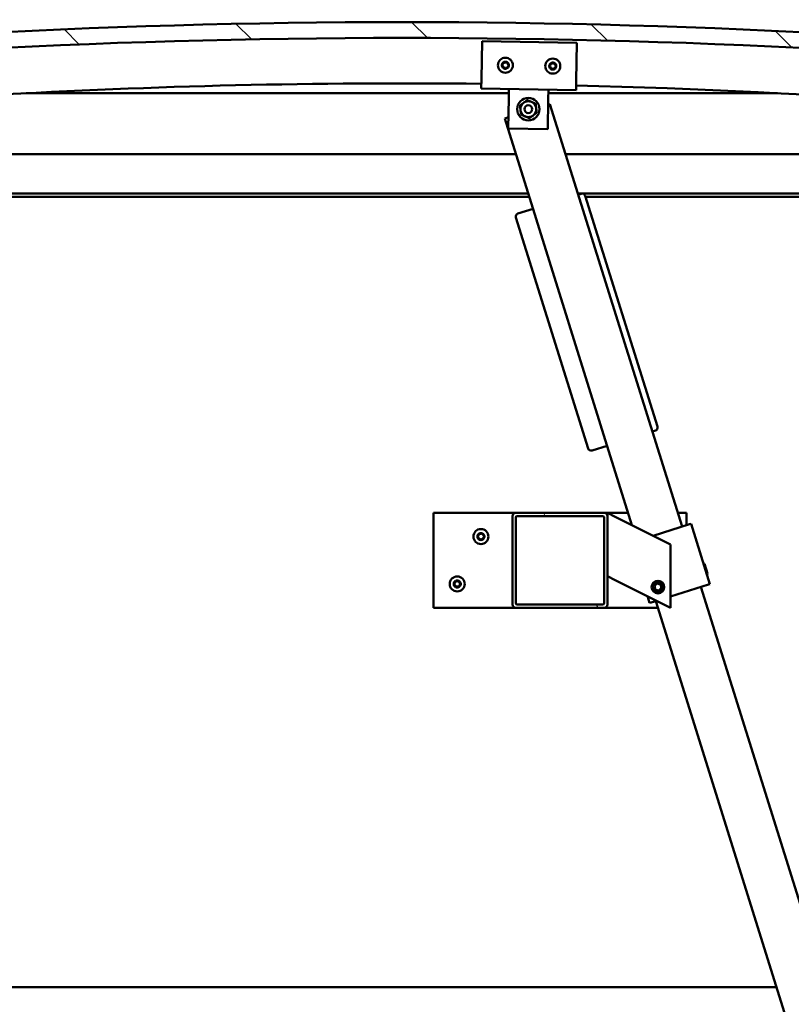
# Model space of a CAD drawing. Units: millimetres. Extents: x -6248 to 24339, y 3118 to 8837.
# Drawn here: x -4277 to -3789, y 7000 to 7623 of the extents above; entities that cross this region are included whole.
import ezdxf

# ---------------------------------------------------------------- set-up
doc = ezdxf.new("R2010")
doc.units = ezdxf.units.MM
doc.header["$LTSCALE"] = 25
for name, color, linetype, lineweight in [('Dimension (ISO)', 7, 'Continuous', 25), ('Hatch (ISO)', 7, 'Continuous', 18), ('Visible (ISO)', 7, 'Continuous', 50)]:
    doc.layers.add(name, color=color, linetype=linetype, lineweight=lineweight)
doc.styles.add('Note Text (ISO)', font='tahoma.ttf')
doc.dimstyles.new('Default (ISO)', dxfattribs={"dimscale": 25, "dimtxt": 3.5, "dimasz": 2.5, "dimexe": 3.175, "dimexo": 0, "dimgap": 0.762, "dimtad": 1, "dimrnd": 1e-08, "dimzin": 0, "dimtxsty": 'Note Text (ISO)', "dimcen": 0.09, "dimdle": 10, "dimclrd": 256, "dimclre": 256, "dimclrt": 256, "dimazin": 0, "dimtfac": 1.001486, "dimtmove": 0, "dimatfit": 3, "dimfxl": 1, "dimtolj": 1, "dimtzin": 0, "dimlwd": -1, "dimlwe": -1, "dimarcsym": 0})

# ---------------------------------------------------------------- blocks, each defined once
blk = doc.blocks.new('*D8')
at = {"layer": 'Defpoints', "color": 0, "transparency": 16777216}
for p in [(-5885.52, 7014.52), (-3485.52, 7014.52), (-3485.52, 6608.52)]:
    blk.add_point(p, dxfattribs=at)
at = {"layer": 'Dimension (ISO)', "transparency": 16777216}
for p, q in [((-5885.52, 7014.52), (-5885.52, 6529.15)), ((-3485.52, 7014.52), (-3485.52, 6529.15)), ((-5823.02, 6608.52), (-3548.02, 6608.52))]:
    blk.add_line(p, q, dxfattribs=at)
for points in [[(-5823.02, 6618.94), (-5823.02, 6598.1), (-5885.52, 6608.52)], [(-3548.02, 6618.94), (-3548.02, 6598.1), (-3485.52, 6608.52)]]:
    blk.add_solid(points, dxfattribs=at)
at = {"layer": 'Dimension (ISO)', "transparency": 16777216, "insert": (-4811.27, 6718.71), "char_height": 87.5, "attachment_point": 1, "style": 'Note Text (ISO)'}
blk.add_mtext('\\A1;2400', dxfattribs=at)

msp = doc.modelspace()

# ---------------------------------------------------------------- hatches: boundary and pattern name
at = {"layer": 'Hatch (ISO)'}
h = msp.add_hatch(dxfattribs=at)
h.set_pattern_fill('ANSI31', color=256, scale=635, angle=90.00021, style=0)
h.set_pattern_definition([(135.0002, (0, 0), (-56.1264, -56.1268), [])])
edge = h.paths.add_edge_path()
edge.add_line((-4640.52, 7578.52), (-4610.52, 7578.52))
edge.add_ellipse((-4035.52, 2585.55), major_axis=(-575, 4992.97), ratio=1, start_angle=346.86129, end_angle=360, ccw=False)
edge.add_line((-3460.52, 7578.52), (-3430.52, 7578.52))
edge.add_line((-3430.52, 7578.52), (-3430.52, 7588.52))
edge.add_line((-3430.52, 7588.52), (-3460.52, 7588.52))
edge.add_ellipse((-4035.52, 2595.55), major_axis=(575, 4992.97), ratio=1, start_angle=0, end_angle=13.13871)
edge.add_line((-4610.52, 7588.52), (-4640.52, 7588.52))
edge.add_line((-4640.52, 7588.52), (-4640.52, 7578.52))
h = msp.add_hatch(dxfattribs=at)
h.set_pattern_fill('ANSI31', color=256, scale=635, angle=14.99998, style=0)
h.set_pattern_definition([(60, (0, 0), (-68.74075, 39.6875), [])])
edge = h.paths.add_edge_path()
edge.add_ellipse((-4620.42, 7576.62), major_axis=(-0.1, 0), ratio=1, start_angle=0, end_angle=90)
edge.add_line((-4620.42, 7576.52), (-4606.52, 7576.52))
edge.add_line((-4606.52, 7576.52), (-4605.62, 7576.52))
edge.add_ellipse((-4605.62, 7576.62), major_axis=(0, -0.1), ratio=1, start_angle=0, end_angle=90)
edge.add_line((-4605.52, 7576.62), (-4605.52, 7578.23))
edge.add_ellipse((-4605.62, 7578.23), major_axis=(0.1, 0), ratio=1, start_angle=0, end_angle=86.98358)
edge.add_ellipse((-4613.02, 7437.8), major_axis=(7.41, 140.53), ratio=1, start_angle=0, end_angle=6.03285)
edge.add_ellipse((-4620.42, 7578.23), major_axis=(-0.0053, 0.0999), ratio=1, start_angle=0, end_angle=86.98358)
edge.add_line((-4620.52, 7578.23), (-4620.52, 7576.62))
edge = h.paths.add_edge_path(flags=0)
edge.add_ellipse((-4613.02, 7366.11), major_axis=(-6.5, 211.2), ratio=1, start_angle=356.47438, end_angle=360)
edge.add_line((-4619.52, 7577.31), (-4619.52, 7577.21))
edge.add_line((-4619.52, 7577.21), (-4606.52, 7577.21))
edge.add_line((-4606.52, 7577.21), (-4606.52, 7577.31))
edge = h.paths.add_edge_path()
edge.add_ellipse((-3458.02, 7437.8), major_axis=(7.41, 140.53), ratio=1, start_angle=0, end_angle=6.03285)
edge.add_ellipse((-3465.42, 7578.23), major_axis=(-0.0053, 0.0999), ratio=1, start_angle=0, end_angle=86.98358)
edge.add_line((-3465.52, 7578.23), (-3465.52, 7576.62))
edge.add_ellipse((-3465.42, 7576.62), major_axis=(-0.1, 0), ratio=1, start_angle=0, end_angle=90)
edge.add_line((-3465.42, 7576.52), (-3464.52, 7576.52))
edge.add_line((-3464.52, 7576.52), (-3450.62, 7576.52))
edge.add_ellipse((-3450.62, 7576.62), major_axis=(0, -0.1), ratio=1, start_angle=0, end_angle=90)
edge.add_line((-3450.52, 7576.62), (-3450.52, 7578.23))
edge.add_ellipse((-3450.62, 7578.23), major_axis=(0.1, 0), ratio=1, start_angle=0, end_angle=86.98358)
edge = h.paths.add_edge_path(flags=0)
edge.add_ellipse((-3458.02, 7366.11), major_axis=(-6.5, 211.2), ratio=1, start_angle=356.47438, end_angle=360)
edge.add_line((-3464.52, 7577.31), (-3464.52, 7577.21))
edge.add_line((-3464.52, 7577.21), (-3451.52, 7577.21))
edge.add_line((-3451.52, 7577.21), (-3451.52, 7577.31))
h = msp.add_hatch(dxfattribs=at)
h.set_pattern_fill('ANSI31', color=256, scale=635, angle=75.00018, style=0)
h.set_pattern_definition([(120.0002, (0, 0), (-68.74064, -39.6877), [])])
edge = h.paths.add_edge_path()
edge.add_ellipse((-3963.52, 7309.02), major_axis=(0, 2), ratio=1, start_angle=0, end_angle=90)
edge.add_line((-3965.52, 7309.02), (-3965.52, 7253.02))
edge.add_ellipse((-3963.52, 7253.02), major_axis=(-2, 0), ratio=1, start_angle=0, end_angle=90)
edge.add_line((-3963.52, 7251.02), (-3907.52, 7251.02))
edge.add_ellipse((-3907.52, 7253.02), major_axis=(0, -2), ratio=1, start_angle=0, end_angle=90)
edge.add_line((-3905.52, 7253.02), (-3905.52, 7309.02))
edge.add_ellipse((-3907.52, 7309.02), major_axis=(2, 0), ratio=1, start_angle=0, end_angle=90)
edge.add_line((-3907.52, 7311.02), (-3963.52, 7311.02))
edge = h.paths.add_edge_path(flags=0)
edge.add_ellipse((-3908.52, 7308.02), major_axis=(0, 1), ratio=1, start_angle=270, end_angle=360)
edge.add_line((-3908.52, 7309.02), (-3962.52, 7309.02))
edge.add_ellipse((-3962.52, 7308.02), major_axis=(-1, 0), ratio=1, start_angle=270, end_angle=360)
edge.add_line((-3963.52, 7308.02), (-3963.52, 7254.02))
edge.add_ellipse((-3962.52, 7254.02), major_axis=(0, -1), ratio=1, start_angle=270, end_angle=360)
edge.add_line((-3962.52, 7253.02), (-3908.52, 7253.02))
edge.add_ellipse((-3908.52, 7254.02), major_axis=(1, 0), ratio=1, start_angle=270, end_angle=360)
edge.add_line((-3907.52, 7254.02), (-3907.52, 7308.02))

# ---------------------------------------------------------------- linework, layer by layer
at = {"layer": 'Visible (ISO)'}
for p, q in [((-3985.18, 7585.48), (-3984.76, 7609.48)), ((-3984.76, 7609.48), (-3924.77, 7608.41)), ((-3924.77, 7608.41), (-3925.19, 7584.42)), ((-3985.18, 7585.48), (-3985.29, 7579.48)), ((-3925.19, 7584.42), (-3925.3, 7578.42)), ((-3967.84, 7576.52), (-4273.19, 7576.52)), ((-3925.3, 7578.42), (-3985.29, 7579.48)), ((-3967.9, 7573.17), (-3967.79, 7579.17)), ((-3942.9, 7572.73), (-3942.8, 7578.73)), ((-3797.85, 7576.52), (-3942.84, 7576.52)), ((-3968.24, 7554.18), (-3967.9, 7573.17)), ((-3942.9, 7572.73), (-3943.24, 7553.73)), ((-3941.82, 7569.56), (-3942.97, 7569.2)), ((-3858.25, 7302.32), (-3941.82, 7569.56)), ((-3968.11, 7561.34), (-3970.45, 7560.61)), ((-3970.45, 7560.61), (-3889.97, 7303.25)), ((-3943.24, 7553.73), (-3968.24, 7554.18)), ((-4585.52, 7538.02), (-3963.39, 7538.02)), ((-3931.96, 7538.02), (-3485.52, 7538.02)), ((-3955.57, 7513.02), (-4587.12, 7513.02)), ((-3483.92, 7513.02), (-3924.14, 7513.02)), ((-3922, 7512.89), (-3923.91, 7512.3)), ((-3954.95, 7511.02), (-4555.52, 7511.02)), ((-3873.83, 7365.56), (-3919.5, 7511.58)), ((-3489.02, 7511.02), (-3919.32, 7511.02)), ((-3952.55, 7503.34), (-3962.09, 7500.36)), ((-3963.4, 7497.85), (-3917.74, 7351.83)), ((-3877.05, 7362.45), (-3875.15, 7363.05)), ((-3915.23, 7350.51), (-3905.69, 7353.5)), ((-4015.52, 7311.02), (-4015.52, 7251.02)), ((-3963.52, 7311.02), (-4015.52, 7311.02)), ((-3965.52, 7309.02), (-3965.52, 7253.02)), ((-3907.52, 7311.02), (-3963.52, 7311.02)), ((-3963.52, 7254.02), (-3963.52, 7308.02)), ((-3962.52, 7309.02), (-3908.52, 7309.02)), ((-3892.4, 7311.02), (-3907.52, 7311.02)), ((-3907.52, 7308.02), (-3907.52, 7254.02)), ((-3905.52, 7311.02), (-3900.51, 7308.52)), ((-3905.52, 7309.02), (-3905.52, 7311.02)), ((-3905.52, 7253.02), (-3905.52, 7309.02)), ((-3865.52, 7291.02), (-3900.51, 7308.52)), ((-3855.52, 7311.02), (-3860.97, 7311.02)), ((-3855.52, 7303.18), (-3855.52, 7311.02)), ((-3876.63, 7296.58), (-3853.48, 7303.82)), ((-3852.53, 7304.11), (-3853.48, 7303.82)), ((-3852.53, 7304.11), (-3840.59, 7265.94)), ((-3865.52, 7251.02), (-3865.52, 7291.02)), ((-3844.06, 7278.72), (-3844.69, 7279.04)), ((-3844.06, 7278.72), (-3842.13, 7272.55)), ((-3900.51, 7268.52), (-3905.52, 7271.02)), ((-3842.13, 7272.55), (-3842.46, 7271.92)), ((-3900.51, 7268.52), (-3865.52, 7251.02)), ((-3875.76, 7264.55), (-3874.18, 7266.23)), ((-3875.1, 7262.34), (-3875.76, 7264.55)), ((-3874.18, 7266.23), (-3871.93, 7265.7)), ((-3871.93, 7265.7), (-3871.27, 7263.49)), ((-3865.52, 7258.14), (-3841.54, 7265.64)), ((-3654.7, 6651.41), (-3846.31, 7264.15)), ((-3840.59, 7265.94), (-3841.54, 7265.64)), ((-3880.12, 7258.32), (-3878.76, 7254)), ((-3872.85, 7261.81), (-3875.1, 7262.34)), ((-3871.27, 7263.49), (-3872.85, 7261.81)), ((-3908.52, 7253.02), (-3962.52, 7253.02)), ((-3877.81, 7254.3), (-3878.76, 7254)), ((-3877.81, 7254.3), (-3874.28, 7255.4)), ((-3874.95, 7255.19), (-3683.34, 6642.45)), ((-4015.52, 7251.02), (-3963.52, 7251.02)), ((-3963.52, 7251.02), (-3907.52, 7251.02)), ((-3907.52, 7251.02), (-3873.64, 7251.02)), ((-5572.44, 7011.02), (-3798.59, 7011.02))]:
    msp.add_line(p, q, dxfattribs=at)
for centre, radius in [((-3970.03, 7594.21), 4.75), ((-3940.03, 7593.68), 4.75), ((-3955.52, 7566.45), 7.1), ((-3955.52, 7566.45), 5), ((-3955.52, 7566.45), 2.46), ((-3985.52, 7296.02), 4.75), ((-4000.52, 7266.02), 4.75), ((-3873.52, 7264.02), 4), ((-3873.52, 7264.02), 3.23)]:
    msp.add_circle(centre, radius, dxfattribs=at)
for centre, radius, start, end in [((-4035.52, 2595.55), 5025.97, 83.43065, 96.56935), ((-4035.52, 2585.55), 5025.97, 83.43065, 96.56935), ((-3971.81, 7594.46), 0.45, 200.54548, 248.76506), ((-3970.03, 7594.21), 2.21, 177.68117, 226.53245), ((-3970.03, 7594.21), 2.21, 117.68117, 166.53245), ((-3971.81, 7594.46), 0.45, 95.44857, 143.66814), ((-3972.26, 7593.31), 0.788, 335.44857, 68.76505), ((-3971.93, 7595.69), 0.788, 275.44857, 8.76505), ((-3970.7, 7595.88), 0.45, 140.54548, 188.76506), ((-3970.03, 7594.21), 2.21, 57.68117, 106.53245), ((-3970.7, 7595.88), 0.45, 35.44857, 83.66814), ((-3969.7, 7596.6), 0.787, 215.44857, 308.76505), ((-3968.92, 7595.63), 0.45, 80.54548, 128.76506), ((-3967.8, 7595.12), 0.788, 155.44857, 248.76505), ((-3968.92, 7595.63), 0.45, 335.44857, 23.66814), ((-3970.03, 7594.21), 2.21, 357.68117, 46.53245), ((-3968.24, 7593.97), 0.45, 20.54548, 68.76506), ((-3941.81, 7593.93), 0.45, 200.6203, 248.83987), ((-3940.03, 7593.68), 2.21, 177.75599, 226.60727), ((-3940.03, 7593.68), 2.21, 117.75599, 166.60727), ((-3941.81, 7593.93), 0.45, 95.52339, 143.74295), ((-3941.93, 7595.16), 0.788, 275.52339, 8.83987), ((-3940.71, 7595.35), 0.45, 140.6203, 188.83987), ((-3940.03, 7593.68), 2.21, 57.75599, 106.60727), ((-3940.71, 7595.35), 0.45, 35.52339, 83.74295), ((-3939.7, 7596.07), 0.787, 215.52339, 308.83987), ((-3938.93, 7595.1), 0.45, 80.6203, 128.83987), ((-3937.8, 7594.59), 0.788, 155.52339, 248.83987), ((-3938.93, 7595.1), 0.45, 335.52339, 23.74295), ((-3940.03, 7593.68), 2.21, 357.75599, 46.60727), ((-3938.25, 7593.44), 0.45, 20.6203, 68.83987), ((-3971.13, 7592.79), 0.45, 155.44857, 203.66814), ((-3971.13, 7592.79), 0.45, 260.54548, 308.76505), ((-3970.03, 7594.21), 2.21, 237.68117, 286.53245), ((-3970.36, 7591.83), 0.787, 35.44857, 128.76505), ((-3969.35, 7592.55), 0.45, 215.44857, 263.66814), ((-3970.03, 7594.21), 2.21, 297.68117, 346.53245), ((-3969.35, 7592.55), 0.45, 320.54548, 8.76505), ((-3968.13, 7592.73), 0.788, 95.44857, 188.76505), ((-3968.24, 7593.97), 0.45, 275.44857, 323.66814), ((-3942.26, 7592.77), 0.788, 335.52339, 68.83987), ((-3941.13, 7592.26), 0.45, 155.52339, 203.74295), ((-3941.13, 7592.26), 0.45, 260.6203, 308.83987), ((-3940.03, 7593.68), 2.21, 237.75599, 286.60727), ((-3940.36, 7591.3), 0.787, 35.52339, 128.83987), ((-3939.35, 7592.02), 0.45, 215.52339, 263.74295), ((-3940.03, 7593.68), 2.21, 297.75599, 346.60727), ((-3939.35, 7592.02), 0.45, 320.6203, 8.83987), ((-3938.13, 7592.21), 0.788, 95.52339, 188.83987), ((-3938.25, 7593.44), 0.45, 275.52339, 323.74295), ((-4035.52, 3052.26), 4530.5, 89.36412, 97.22776), ((-4035.52, 3052.26), 4530.5, 82.77224, 88.60531), ((-3921.41, 7510.98), 2, 17.365, 107.365), ((-3961.49, 7498.45), 2, 107.365, 197.365), ((-3875.74, 7364.96), 2, 287.365, 17.365), ((-3915.83, 7352.42), 2, 197.365, 287.365), ((-3963.52, 7309.02), 2, 90, 180), ((-3962.52, 7308.02), 1, 90, 180), ((-3908.52, 7308.02), 1, 0, 90), ((-3907.52, 7309.02), 2, 0, 90), ((-3985.52, 7296.02), 2.21, 125.57436, 174.42564), ((-3987.32, 7296.02), 0.45, 103.34176, 151.56132), ((-3987.32, 7296.02), 0.45, 208.43867, 256.65824), ((-3985.52, 7296.02), 2.21, 185.57436, 234.42564), ((-3987.6, 7297.23), 0.787, 283.34176, 16.65824), ((-3987.6, 7294.82), 0.787, 343.34176, 76.65824), ((-3986.42, 7297.58), 0.45, 148.43867, 196.65824), ((-3985.52, 7296.02), 2.21, 65.57436, 114.42564), ((-3986.42, 7297.58), 0.45, 43.34176, 91.56132), ((-3985.52, 7298.43), 0.787, 223.34176, 316.65824), ((-3984.62, 7297.58), 0.45, 88.43867, 136.65824), ((-3984.62, 7297.58), 0.45, 343.34176, 31.56132), ((-3985.52, 7296.02), 2.21, 5.57436, 54.42564), ((-3985.52, 7296.02), 2.21, 305.57436, 354.42564), ((-3983.43, 7297.23), 0.787, 163.34176, 256.65824), ((-3983.43, 7294.82), 0.787, 103.34176, 196.65824), ((-3983.72, 7296.02), 0.45, 28.43867, 76.65824), ((-3983.72, 7296.02), 0.45, 283.34176, 331.56132), ((-3986.42, 7294.46), 0.45, 163.34176, 211.56132), ((-3986.42, 7294.46), 0.45, 268.43867, 316.65824), ((-3985.52, 7296.02), 2.21, 245.57436, 294.42564), ((-3985.52, 7293.61), 0.787, 43.34176, 136.65824), ((-3984.62, 7294.46), 0.45, 223.34176, 271.56132), ((-3984.62, 7294.46), 0.45, 328.43867, 16.65824), ((-4000.52, 7266.02), 2.21, 125.57436, 174.42564), ((-4002.32, 7266.02), 0.45, 103.34176, 151.56132), ((-4002.32, 7266.02), 0.45, 208.43867, 256.65824), ((-4000.52, 7266.02), 2.21, 185.57436, 234.42564), ((-4002.6, 7267.23), 0.787, 283.34176, 16.65824), ((-4002.6, 7264.82), 0.787, 343.34176, 76.65824), ((-4001.42, 7267.58), 0.45, 148.43867, 196.65824), ((-4001.42, 7264.46), 0.45, 163.34176, 211.56132), ((-4000.52, 7266.02), 2.21, 65.57436, 114.42564), ((-4001.42, 7267.58), 0.45, 43.34176, 91.56132), ((-4001.42, 7264.46), 0.45, 268.43867, 316.65824), ((-4000.52, 7266.02), 2.21, 245.57436, 294.42564), ((-4000.52, 7268.43), 0.787, 223.34176, 316.65824), ((-4000.52, 7263.61), 0.787, 43.34176, 136.65824), ((-3999.62, 7267.58), 0.45, 88.43867, 136.65824), ((-3999.62, 7264.46), 0.45, 223.34176, 271.56132), ((-3999.62, 7267.58), 0.45, 343.34176, 31.56132), ((-4000.52, 7266.02), 2.21, 5.57436, 54.42564), ((-4000.52, 7266.02), 2.21, 305.57436, 354.42564), ((-3999.62, 7264.46), 0.45, 328.43867, 16.65824), ((-3998.43, 7267.23), 0.787, 163.34176, 256.65824), ((-3998.43, 7264.82), 0.787, 103.34176, 196.65824), ((-3998.72, 7266.02), 0.45, 28.43867, 76.65824), ((-3998.72, 7266.02), 0.45, 283.34176, 331.56132), ((-3963.52, 7253.02), 2, 180, 270), ((-3962.52, 7254.02), 1, 180, 270), ((-3908.52, 7254.02), 1, 270, 0), ((-3907.52, 7253.02), 2, 270, 0)]:
    msp.add_arc(centre, radius, start, end, dxfattribs=at)
for points, knots in [([(-3972.23, 7594.3), (-3972.25, 7594.35), (-3972.26, 7594.4), (-3972.26, 7594.51), (-3972.25, 7594.57), (-3972.22, 7594.66), (-3972.2, 7594.7), (-3972.17, 7594.73)], [0.17438702, 0.17438702, 0.17438702, 0.17438702, 0.18896797, 0.18896797, 0.20586323, 0.20586323, 0.21737852, 0.21737852, 0.21737852, 0.21737852]), ([(-3971.05, 7596.17), (-3971.02, 7596.21), (-3970.98, 7596.24), (-3970.89, 7596.3), (-3970.83, 7596.32), (-3970.73, 7596.33), (-3970.69, 7596.33), (-3970.65, 7596.33)], [0.17438702, 0.17438702, 0.17438702, 0.17438702, 0.18896797, 0.18896797, 0.20586323, 0.20586323, 0.21737852, 0.21737852, 0.21737852, 0.21737852]), ([(-3968.85, 7596.08), (-3968.8, 7596.07), (-3968.75, 7596.05), (-3968.65, 7596), (-3968.61, 7595.96), (-3968.55, 7595.89), (-3968.53, 7595.85), (-3968.51, 7595.82)], [0.17438702, 0.17438702, 0.17438702, 0.17438702, 0.18896797, 0.18896797, 0.20586323, 0.20586323, 0.21737852, 0.21737852, 0.21737852, 0.21737852]), ([(-3967.82, 7594.12), (-3967.81, 7594.08), (-3967.79, 7594.03), (-3967.79, 7593.92), (-3967.8, 7593.86), (-3967.84, 7593.77), (-3967.86, 7593.73), (-3967.88, 7593.7)], [0.17438702, 0.17438702, 0.17438702, 0.17438702, 0.18896797, 0.18896797, 0.20586323, 0.20586323, 0.21737852, 0.21737852, 0.21737852, 0.21737852]), ([(-3942.24, 7593.77), (-3942.25, 7593.81), (-3942.26, 7593.87), (-3942.27, 7593.98), (-3942.25, 7594.04), (-3942.22, 7594.13), (-3942.2, 7594.16), (-3942.18, 7594.19)], [0.17438702, 0.17438702, 0.17438702, 0.17438702, 0.18896797, 0.18896797, 0.20586323, 0.20586323, 0.21737852, 0.21737852, 0.21737852, 0.21737852]), ([(-3941.06, 7595.63), (-3941.03, 7595.67), (-3940.99, 7595.71), (-3940.89, 7595.76), (-3940.84, 7595.79), (-3940.74, 7595.8), (-3940.7, 7595.8), (-3940.66, 7595.8)], [0.17438702, 0.17438702, 0.17438702, 0.17438702, 0.18896797, 0.18896797, 0.20586323, 0.20586323, 0.21737852, 0.21737852, 0.21737852, 0.21737852]), ([(-3938.85, 7595.55), (-3938.81, 7595.54), (-3938.76, 7595.52), (-3938.66, 7595.47), (-3938.61, 7595.43), (-3938.55, 7595.36), (-3938.53, 7595.32), (-3938.52, 7595.29)], [0.17438702, 0.17438702, 0.17438702, 0.17438702, 0.18896797, 0.18896797, 0.20586323, 0.20586323, 0.21737852, 0.21737852, 0.21737852, 0.21737852]), ([(-3971.21, 7592.35), (-3971.25, 7592.36), (-3971.3, 7592.37), (-3971.4, 7592.43), (-3971.45, 7592.47), (-3971.51, 7592.54), (-3971.53, 7592.58), (-3971.54, 7592.61)], [0.17438702, 0.17438702, 0.17438702, 0.17438702, 0.18896797, 0.18896797, 0.20586323, 0.20586323, 0.21737851, 0.21737851, 0.21737851, 0.21737851]), ([(-3969, 7592.26), (-3969.03, 7592.22), (-3969.07, 7592.19), (-3969.17, 7592.13), (-3969.23, 7592.11), (-3969.32, 7592.1), (-3969.36, 7592.09), (-3969.4, 7592.1)], [0.17438702, 0.17438702, 0.17438702, 0.17438702, 0.18896797, 0.18896797, 0.20586323, 0.20586323, 0.21737851, 0.21737851, 0.21737851, 0.21737851]), ([(-3941.21, 7591.82), (-3941.26, 7591.82), (-3941.31, 7591.84), (-3941.4, 7591.89), (-3941.45, 7591.93), (-3941.51, 7592.01), (-3941.53, 7592.04), (-3941.55, 7592.08)], [0.17438702, 0.17438702, 0.17438702, 0.17438702, 0.18896797, 0.18896797, 0.20586323, 0.20586323, 0.21737851, 0.21737851, 0.21737851, 0.21737851]), ([(-3939, 7591.73), (-3939.04, 7591.69), (-3939.07, 7591.66), (-3939.17, 7591.6), (-3939.23, 7591.58), (-3939.32, 7591.57), (-3939.36, 7591.56), (-3939.4, 7591.57)], [0.17438702, 0.17438702, 0.17438702, 0.17438702, 0.18896797, 0.18896797, 0.20586323, 0.20586323, 0.21737851, 0.21737851, 0.21737851, 0.21737851]), ([(-3937.83, 7593.6), (-3937.81, 7593.55), (-3937.8, 7593.5), (-3937.8, 7593.39), (-3937.81, 7593.33), (-3937.84, 7593.24), (-3937.86, 7593.2), (-3937.89, 7593.17)], [0.17438702, 0.17438702, 0.17438702, 0.17438702, 0.18896797, 0.18896797, 0.20586323, 0.20586323, 0.21737852, 0.21737852, 0.21737852, 0.21737852]), ([(-3987.71, 7295.81), (-3987.74, 7295.85), (-3987.75, 7295.9), (-3987.77, 7296.01), (-3987.77, 7296.07), (-3987.75, 7296.16), (-3987.73, 7296.2), (-3987.71, 7296.24)], [0.17438702, 0.17438702, 0.17438702, 0.17438702, 0.18896797, 0.18896797, 0.20586323, 0.20586323, 0.21737852, 0.21737852, 0.21737852, 0.21737852]), ([(-3986.8, 7297.82), (-3986.77, 7297.86), (-3986.74, 7297.9), (-3986.65, 7297.97), (-3986.6, 7298), (-3986.51, 7298.02), (-3986.47, 7298.03), (-3986.43, 7298.03)], [0.17438702, 0.17438702, 0.17438702, 0.17438702, 0.18896797, 0.18896797, 0.20586323, 0.20586323, 0.21737852, 0.21737852, 0.21737852, 0.21737852]), ([(-3984.6, 7298.03), (-3984.55, 7298.03), (-3984.5, 7298.02), (-3984.4, 7297.98), (-3984.35, 7297.95), (-3984.28, 7297.88), (-3984.25, 7297.85), (-3984.23, 7297.82)], [0.17438702, 0.17438702, 0.17438702, 0.17438702, 0.18896797, 0.18896797, 0.20586323, 0.20586323, 0.21737852, 0.21737852, 0.21737852, 0.21737852]), ([(-3983.32, 7296.24), (-3983.3, 7296.19), (-3983.28, 7296.14), (-3983.26, 7296.03), (-3983.27, 7295.97), (-3983.29, 7295.88), (-3983.3, 7295.84), (-3983.32, 7295.81)], [0.17438702, 0.17438702, 0.17438702, 0.17438702, 0.18896797, 0.18896797, 0.20586323, 0.20586323, 0.21737852, 0.21737852, 0.21737852, 0.21737852]), ([(-3986.43, 7294.01), (-3986.48, 7294.01), (-3986.53, 7294.02), (-3986.63, 7294.06), (-3986.68, 7294.1), (-3986.75, 7294.16), (-3986.78, 7294.19), (-3986.8, 7294.23)], [0.17438702, 0.17438702, 0.17438702, 0.17438702, 0.18896797, 0.18896797, 0.20586323, 0.20586323, 0.21737851, 0.21737851, 0.21737851, 0.21737851]), ([(-3984.23, 7294.23), (-3984.26, 7294.19), (-3984.29, 7294.15), (-3984.38, 7294.08), (-3984.43, 7294.05), (-3984.52, 7294.02), (-3984.56, 7294.01), (-3984.6, 7294.01)], [0.17438702, 0.17438702, 0.17438702, 0.17438702, 0.18896797, 0.18896797, 0.20586323, 0.20586323, 0.21737851, 0.21737851, 0.21737851, 0.21737851]), ([(-4002.71, 7265.81), (-4002.74, 7265.85), (-4002.75, 7265.9), (-4002.77, 7266.01), (-4002.77, 7266.07), (-4002.75, 7266.16), (-4002.73, 7266.2), (-4002.71, 7266.24)], [0.17438702, 0.17438702, 0.17438702, 0.17438702, 0.18896797, 0.18896797, 0.20586323, 0.20586323, 0.21737852, 0.21737852, 0.21737852, 0.21737852]), ([(-4001.8, 7267.82), (-4001.77, 7267.86), (-4001.74, 7267.9), (-4001.65, 7267.97), (-4001.6, 7268), (-4001.51, 7268.02), (-4001.47, 7268.03), (-4001.43, 7268.03)], [0.17438702, 0.17438702, 0.17438702, 0.17438702, 0.18896797, 0.18896797, 0.20586323, 0.20586323, 0.21737852, 0.21737852, 0.21737852, 0.21737852]), ([(-4001.43, 7264.01), (-4001.48, 7264.01), (-4001.53, 7264.02), (-4001.63, 7264.06), (-4001.68, 7264.1), (-4001.75, 7264.16), (-4001.78, 7264.19), (-4001.8, 7264.23)], [0.17438702, 0.17438702, 0.17438702, 0.17438702, 0.18896797, 0.18896797, 0.20586323, 0.20586323, 0.21737851, 0.21737851, 0.21737851, 0.21737851]), ([(-3999.6, 7268.03), (-3999.55, 7268.03), (-3999.5, 7268.02), (-3999.4, 7267.98), (-3999.35, 7267.95), (-3999.28, 7267.88), (-3999.25, 7267.85), (-3999.23, 7267.82)], [0.17438702, 0.17438702, 0.17438702, 0.17438702, 0.18896797, 0.18896797, 0.20586323, 0.20586323, 0.21737852, 0.21737852, 0.21737852, 0.21737852]), ([(-3999.23, 7264.23), (-3999.26, 7264.19), (-3999.29, 7264.15), (-3999.38, 7264.08), (-3999.43, 7264.05), (-3999.52, 7264.02), (-3999.56, 7264.01), (-3999.6, 7264.01)], [0.17438702, 0.17438702, 0.17438702, 0.17438702, 0.18896797, 0.18896797, 0.20586323, 0.20586323, 0.21737851, 0.21737851, 0.21737851, 0.21737851]), ([(-3998.32, 7266.24), (-3998.3, 7266.19), (-3998.28, 7266.14), (-3998.26, 7266.03), (-3998.27, 7265.97), (-3998.29, 7265.88), (-3998.3, 7265.84), (-3998.32, 7265.81)], [0.17438702, 0.17438702, 0.17438702, 0.17438702, 0.18896797, 0.18896797, 0.20586323, 0.20586323, 0.21737852, 0.21737852, 0.21737852, 0.21737852])]:
    msp.add_open_spline(points, degree=3, knots=knots, dxfattribs=at)
for points in [[(-3960.81, 7568.77), (-3959.56, 7569.68), (-3958.48, 7570.48)], [(-3958.48, 7570.48), (-3957.4, 7571.27), (-3956.16, 7572.19)], [(-3956.16, 7572.19), (-3954.74, 7571.57), (-3953.51, 7571.03)], [(-3953.51, 7571.03), (-3952.29, 7570.5), (-3950.87, 7569.88)], [(-3950.87, 7569.88), (-3950.7, 7568.34), (-3950.55, 7567.01)], [(-3960.49, 7565.9), (-3960.63, 7567.23), (-3960.81, 7568.77)], [(-3960.16, 7563.03), (-3960.34, 7564.57), (-3960.49, 7565.9)], [(-3957.52, 7561.87), (-3958.75, 7562.41), (-3960.16, 7563.03)], [(-3950.23, 7564.14), (-3951.47, 7563.22), (-3952.55, 7562.43)], [(-3950.55, 7567.01), (-3950.4, 7565.68), (-3950.23, 7564.14)], [(-3954.87, 7560.71), (-3956.29, 7561.33), (-3957.52, 7561.87)], [(-3952.55, 7562.43), (-3953.63, 7561.63), (-3954.87, 7560.71)]]:
    msp.add_rational_spline(points, [1, 1.0379548493, 1], degree=2, dxfattribs=at)

# ---------------------------------------------------------------- dimensions: what is measured, and where the dimension line sits
at = {"layer": 'Dimension (ISO)'}
dim = msp.add_linear_dim(base=(-3485.52, 6608.52), p1=(-5885.52, 7014.52), p2=(-3485.52, 7014.52), dimstyle='Default (ISO)', override={"dimgap": 0.762, "dimdec": 0, "dimtol": 0, "dimlim": 0, "dimtp": 0, "dimtm": 0, "dimtdec": 2, "dimtofl": 0, "dimatfit": 1}, dxfattribs=at)
dim.commit()
dim.dimension.update_dxf_attribs({"geometry": '*D8', "text_midpoint": (-4685.52, 6608.52), "dimtype": 160})

doc.saveas('drawing.dxf')
